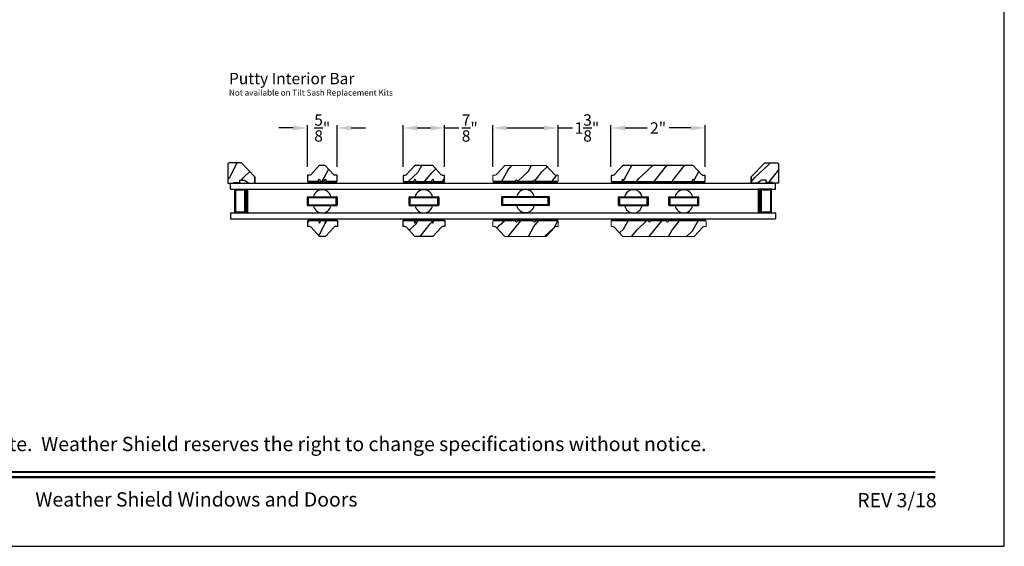
# Model space of a CAD drawing. Extents: x 170 to 204, y -88 to -44.
# Drawn here: x 183.3 to 204, y -88 to -76.9 of the extents above; entities that cross this region are included whole.
import ezdxf
from ezdxf.enums import TextEntityAlignment as Align

# ---------------------------------------------------------------- set-up
doc = ezdxf.new("R2010")
doc.units = 0
doc.header["$LTSCALE"] = 2
doc.header["$MEASUREMENT"] = 0
doc.header["$PDMODE"] = 3
doc.layers.get('0').update_dxf_attribs({"linetype": 'CONTINUOUS'})
doc.layers.get('DEFPOINTS').update_dxf_attribs({"color": 3, "linetype": 'CONTINUOUS'})
doc.styles.add('Arial', font='arial.ttf')
doc.styles.get("Standard").update_dxf_attribs({"font": 'arial.ttf'})
doc.dimstyles.get("Standard").update_dxf_attribs({"dimtxt": 0.24, "dimasz": 0.3, "dimexe": 0.0625, "dimexo": 0.18, "dimgap": 0.09, "dimtad": 0, "dimdec": 4, "dimzin": 0, "dimdsep": 46, "dimlunit": 4, "dimtxsty": 'STANDARD', "dimcen": 0, "dimadec": 5, "dimazin": 0, "dimtfac": 1, "dimtdec": 4, "dimtofl": 0, "dimtmove": 0, "dimatfit": 3, "dimfxl": 1, "dimtolj": 1, "dimtzin": 0, "dimarcsym": 0})
pattern_1 = [(61.8699, (11.5212, 0.10092), (-1.21789636, -2.00230578), [0.325, -2.925]), (51.5651, (11.08534, 0.11283), (0.31439734, 0.86380247), [0.726722, -0.726722]), (43.4349, (10.94798, 0.40738), (0.90349895, 1.13850298), [0.4110964, -1.6443843])]
pattern_2 = [(61.8699, (-217.41039, -428.29329), (-1.217896362, -2.002305784), [0.325, -2.925]), (51.5651, (-217.84626, -428.28138), (0.31439734, 0.86380247), [0.7267221, -0.7267221]), (43.4349, (-217.98361, -427.98683), (0.90349895, 1.13850298), [0.4110964, -1.6443843])]
pattern_3 = [(61.8699, (-217.41039, -421.9016), (-1.217896362, -2.002305784), [0.325, -2.925]), (51.5651, (-217.84626, -421.8897), (0.31439734, 0.86380247), [0.7267221, -0.7267221]), (43.4349, (-217.98361, -421.59514), (0.90349895, 1.13850298), [0.4110964, -1.6443843])]

# ---------------------------------------------------------------- blocks, each defined once
blk = doc.blocks.new('*D93')
at = {"color": 0, "lineweight": -2, "transparency": 16777216}
for p, q in [((189.335, -80.015), (189.335, -79.137)), ((189.96, -80.015), (189.96, -79.137)), ((189.035, -79.199), (188.735, -79.199)), ((190.26, -79.199), (190.56, -79.199))]:
    blk.add_line(p, q, dxfattribs=at)
at = {"color": 0, "transparency": 16777216}
for points in [[(189.035, -79.149), (189.035, -79.249), (189.335, -79.199)], [(190.26, -79.149), (190.26, -79.249), (189.96, -79.199)]]:
    blk.add_solid(points, dxfattribs=at)
at = {"layer": 'DEFPOINTS', "color": 0, "transparency": 16777216}
for p in [(189.96, -79.199), (189.335, -80.195), (189.96, -80.195)]:
    blk.add_point(p, dxfattribs=at)
at = {"color": 0, "transparency": 16777216, "insert": (189.648, -79.199), "char_height": 0.24, "attachment_point": 5}
blk.add_mtext('\\A1;{\\H1x;\\S5/8;}"', dxfattribs=at)
blk = doc.blocks.new('*D94')
at = {"color": 0, "lineweight": -2, "transparency": 16777216}
for p, q in [((191.348, -80.016), (191.348, -79.137)), ((192.223, -80.016), (192.223, -79.137)), ((191.648, -79.199), (191.923, -79.199)), ((192.223, -79.199), (192.523, -79.199))]:
    blk.add_line(p, q, dxfattribs=at)
at = {"color": 0, "transparency": 16777216}
for points in [[(191.648, -79.149), (191.648, -79.249), (191.348, -79.199)], [(191.923, -79.149), (191.923, -79.249), (192.223, -79.199)]]:
    blk.add_solid(points, dxfattribs=at)
at = {"layer": 'DEFPOINTS', "color": 0, "transparency": 16777216}
for p in [(192.223, -79.199), (191.348, -80.196), (192.223, -80.196)]:
    blk.add_point(p, dxfattribs=at)
at = {"color": 0, "transparency": 16777216, "insert": (192.752, -79.199), "char_height": 0.24, "attachment_point": 5}
blk.add_mtext('\\A1;{\\H1x;\\S7/8;}"', dxfattribs=at)
blk = doc.blocks.new('*D95')
at = {"color": 0, "lineweight": -2, "transparency": 16777216}
for p, q in [((193.238, -80.015), (193.238, -79.137)), ((194.613, -80.015), (194.613, -79.137)), ((193.538, -79.199), (194.313, -79.199)), ((194.613, -79.199), (194.913, -79.199))]:
    blk.add_line(p, q, dxfattribs=at)
at = {"color": 0, "transparency": 16777216}
for points in [[(193.538, -79.149), (193.538, -79.249), (193.238, -79.199)], [(194.313, -79.149), (194.313, -79.249), (194.613, -79.199)]]:
    blk.add_solid(points, dxfattribs=at)
at = {"layer": 'DEFPOINTS', "color": 0, "transparency": 16777216}
for p in [(194.613, -79.199), (193.238, -80.195), (194.613, -80.195)]:
    blk.add_point(p, dxfattribs=at)
at = {"color": 0, "transparency": 16777216, "insert": (195.217, -79.199), "char_height": 0.24, "attachment_point": 5}
blk.add_mtext('\\A1;1{\\H1x;\\S3/8;}"', dxfattribs=at)
blk = doc.blocks.new('*D96')
at = {"color": 0, "lineweight": -2, "transparency": 16777216}
for p, q in [((195.724, -80.016), (195.724, -79.137)), ((197.705, -80.016), (197.705, -79.137)), ((196.024, -79.199), (196.485, -79.199)), ((197.405, -79.199), (196.945, -79.199))]:
    blk.add_line(p, q, dxfattribs=at)
at = {"color": 0, "transparency": 16777216}
for points in [[(196.024, -79.149), (196.024, -79.249), (195.724, -79.199)], [(197.405, -79.149), (197.405, -79.249), (197.705, -79.199)]]:
    blk.add_solid(points, dxfattribs=at)
at = {"layer": 'DEFPOINTS', "color": 0, "transparency": 16777216}
for p in [(197.705, -79.199), (195.724, -80.196), (197.705, -80.196)]:
    blk.add_point(p, dxfattribs=at)
at = {"color": 0, "transparency": 16777216, "insert": (196.715, -79.199), "char_height": 0.24, "attachment_point": 5}
blk.add_mtext('\\A1;2"', dxfattribs=at)

msp = doc.modelspace()

# ---------------------------------------------------------------- hatches: boundary and pattern name
h = msp.add_hatch()
h.set_pattern_fill('WOOD2', color=256, scale=0.65, angle=205, style=0, pattern_type=2)
h.set_pattern_definition(pattern_3)
h.paths.add_polyline_path([(187.65949, -79.95486), (187.67949, -79.93486), (187.94849, -79.93486), (188.22949, -80.22986), (188.22949, -80.35986), (188.10449, -80.35986), (188.01049, -80.29586), (187.91649, -80.29586), (187.91649, -80.34286), (187.78449, -80.34286), (187.78449, -80.35986), (187.65949, -80.35986)])
h = msp.add_hatch()
h.set_pattern_fill('WOOD2', color=256, scale=0.65, angle=205, style=0, pattern_type=2)
h.set_pattern_definition(pattern_3)
h.paths.add_polyline_path([(199.2465, -79.95486), (199.2265, -79.93486), (198.9575, -79.93486), (198.6765, -80.22986), (198.6765, -80.35986), (198.8015, -80.35986), (198.8955, -80.29586), (198.9895, -80.29586), (198.9895, -80.34286), (199.1215, -80.34286), (199.1215, -80.35986), (199.2465, -80.35986)])
h = msp.add_hatch()
h.set_pattern_fill('WOOD2', color=256, scale=0.65, angle=205, style=0)
h.set_pattern_definition(pattern_1)
h.paths.add_polyline_path([(189.71016, -79.98486), (189.58516, -79.98486), (189.40446, -80.18458, -0.21192915), (189.38129, -80.19486), (189.33516, -80.19486), (189.33516, -80.31986), (189.56016, -80.31986), (189.58516, -80.26986), (189.61016, -80.31986), (189.68516, -80.31986), (189.71016, -80.26986), (189.73516, -80.31986), (189.96016, -80.31986), (189.96016, -80.19486), (189.91403, -80.19486, -0.21192915), (189.89085, -80.18458)])
h = msp.add_hatch()
h.set_pattern_fill('WOOD2', color=256, scale=0.65, angle=205, style=0)
h.set_pattern_definition(pattern_1)
h.paths.add_polyline_path([(192.223, -80.19625), (192.17687, -80.19625, -0.21192915), (192.15369, -80.18596), (191.973, -79.98625), (191.598, -79.98625), (191.4173, -80.18596, -0.21192915), (191.39413, -80.19625), (191.348, -80.19625), (191.348, -80.32125), (191.573, -80.32125), (191.598, -80.27125), (191.623, -80.32125), (191.948, -80.32125), (191.973, -80.27125), (191.998, -80.32125), (192.223, -80.32125)])
h = msp.add_hatch()
h.set_pattern_fill('WOOD2', color=256, scale=0.65, angle=205, style=0, pattern_type=2)
h.set_pattern_definition(pattern_2)
edge = h.paths.add_edge_path()
edge.add_line((194.36324, -79.98486), (193.48824, -79.98486))
edge.add_line((193.48824, -79.98486), (193.30755, -80.18458))
edge.add_arc((193.28437, -80.16361), 0.03125, 270, 317.862405, ccw=False)
edge.add_line((193.28437, -80.19486), (193.23824, -80.19486))
edge.add_line((193.23824, -80.19486), (193.23824, -80.31986))
edge.add_line((193.23824, -80.31986), (193.70724, -80.31986))
edge.add_line((193.70724, -80.31986), (193.73824, -80.28886))
edge.add_line((193.73824, -80.28886), (193.76924, -80.31986))
edge.add_line((193.76924, -80.31986), (194.08224, -80.31986))
edge.add_line((194.08224, -80.31986), (194.11324, -80.28886))
edge.add_line((194.11324, -80.28886), (194.14424, -80.31986))
edge.add_line((194.14424, -80.31986), (194.61324, -80.31986))
edge.add_line((194.61324, -80.31986), (194.61324, -80.19486))
edge.add_line((194.61324, -80.19486), (194.56711, -80.19486))
edge.add_arc((194.56711, -80.16361), 0.03125, 222.137595, 270, ccw=False)
edge.add_line((194.54394, -80.18458), (194.36324, -79.98486))
h = msp.add_hatch()
h.set_pattern_fill('WOOD2', color=256, scale=0.65, angle=205, style=0)
h.set_pattern_definition(pattern_1)
h.paths.add_polyline_path([(197.70468, -80.19625), (197.65855, -80.19625, -0.21192915), (197.63538, -80.18596), (197.45468, -79.98625), (195.97443, -79.98625), (195.79373, -80.18596, -0.21192915), (195.77056, -80.19625), (195.72443, -80.19625), (195.72443, -80.32125), (195.94943, -80.32125), (195.97443, -80.27125), (195.99943, -80.32125), (197.42968, -80.32125), (197.45468, -80.27125), (197.47968, -80.32125), (197.70468, -80.32125)])
h = msp.add_hatch()
h.set_pattern_fill('WOOD2', color=256, scale=0.65, angle=205, style=0, pattern_type=2)
h.set_pattern_definition(pattern_2)
edge = h.paths.add_edge_path()
edge.add_line((189.71778, -81.48292), (189.59278, -81.48292))
edge.add_line((189.59278, -81.48292), (189.41208, -81.28321))
edge.add_arc((189.38891, -81.30417), 0.03125, 42.137595, 90)
edge.add_line((189.38891, -81.27292), (189.34278, -81.27292))
edge.add_line((189.34278, -81.27292), (189.34278, -81.14792))
edge.add_line((189.34278, -81.14792), (189.56778, -81.14792))
edge.add_line((189.56778, -81.14792), (189.59278, -81.19792))
edge.add_line((189.59278, -81.19792), (189.61778, -81.14792))
edge.add_line((189.61778, -81.14792), (189.69278, -81.14792))
edge.add_line((189.69278, -81.14792), (189.71778, -81.19792))
edge.add_line((189.71778, -81.19792), (189.74278, -81.14792))
edge.add_line((189.74278, -81.14792), (189.96778, -81.14792))
edge.add_line((189.96778, -81.14792), (189.96778, -81.27292))
edge.add_line((189.96778, -81.27292), (189.92165, -81.27292))
edge.add_arc((189.92165, -81.30417), 0.03125, 90, 137.862405)
edge.add_line((189.89847, -81.28321), (189.71778, -81.48292))
h = msp.add_hatch()
h.set_pattern_fill('WOOD2', color=256, scale=0.65, angle=205, style=0, pattern_type=2)
h.set_pattern_definition(pattern_2)
edge = h.paths.add_edge_path()
edge.add_line((191.9742, -81.48292), (191.5992, -81.48292))
edge.add_line((191.5992, -81.48292), (191.41851, -81.28321))
edge.add_arc((191.39533, -81.30417), 0.03125, 42.137595, 90)
edge.add_line((191.39533, -81.27292), (191.3492, -81.27292))
edge.add_line((191.3492, -81.27292), (191.3492, -81.14792))
edge.add_line((191.3492, -81.14792), (191.5742, -81.14792))
edge.add_line((191.5742, -81.14792), (191.5992, -81.19792))
edge.add_line((191.5992, -81.19792), (191.6242, -81.14792))
edge.add_line((191.6242, -81.14792), (191.9492, -81.14792))
edge.add_line((191.9492, -81.14792), (191.9742, -81.19792))
edge.add_line((191.9742, -81.19792), (191.9992, -81.14792))
edge.add_line((191.9992, -81.14792), (192.2242, -81.14792))
edge.add_line((192.2242, -81.14792), (192.2242, -81.27292))
edge.add_line((192.2242, -81.27292), (192.17807, -81.27292))
edge.add_arc((192.17807, -81.30417), 0.03125, 90, 137.862405)
edge.add_line((192.1549, -81.28321), (191.9742, -81.48292))
h = msp.add_hatch()
h.set_pattern_fill('WOOD2', color=256, scale=0.65, angle=205, style=0, pattern_type=2)
h.set_pattern_definition(pattern_2)
edge = h.paths.add_edge_path()
edge.add_line((194.36324, -81.48486), (193.48824, -81.48486))
edge.add_line((193.48824, -81.48486), (193.30755, -81.28515))
edge.add_arc((193.28437, -81.30611), 0.03125, 42.137595, 90)
edge.add_line((193.28437, -81.27486), (193.23824, -81.27486))
edge.add_line((193.23824, -81.27486), (193.23824, -81.14986))
edge.add_line((193.23824, -81.14986), (193.70724, -81.14986))
edge.add_line((193.70724, -81.14986), (193.73824, -81.18086))
edge.add_line((193.73824, -81.18086), (193.76924, -81.14986))
edge.add_line((193.76924, -81.14986), (194.08224, -81.14986))
edge.add_line((194.08224, -81.14986), (194.11324, -81.18086))
edge.add_line((194.11324, -81.18086), (194.14424, -81.14986))
edge.add_line((194.14424, -81.14986), (194.61324, -81.14986))
edge.add_line((194.61324, -81.14986), (194.61324, -81.27486))
edge.add_line((194.61324, -81.27486), (194.56711, -81.27486))
edge.add_arc((194.56711, -81.30611), 0.03125, 90, 137.862405)
edge.add_line((194.54394, -81.28515), (194.36324, -81.48486))
h = msp.add_hatch()
h.set_pattern_fill('WOOD2', color=256, scale=0.65, angle=205, style=0, pattern_type=2)
h.set_pattern_definition(pattern_2)
edge = h.paths.add_edge_path()
edge.add_line((197.47443, -81.48403), (195.97443, -81.48403))
edge.add_line((195.97443, -81.48403), (195.79373, -81.28431))
edge.add_arc((195.77056, -81.30528), 0.03125, 42.137595, 90)
edge.add_line((195.77056, -81.27403), (195.72443, -81.27403))
edge.add_line((195.72443, -81.27403), (195.72443, -81.14903))
edge.add_line((195.72443, -81.14903), (196.50593, -81.14903))
edge.add_line((196.50593, -81.14903), (196.53693, -81.18003))
edge.add_line((196.53693, -81.18003), (196.56793, -81.14903))
edge.add_line((196.56793, -81.14903), (196.88093, -81.14903))
edge.add_line((196.88093, -81.14903), (196.91193, -81.18003))
edge.add_line((196.91193, -81.18003), (196.94293, -81.14903))
edge.add_line((196.94293, -81.14903), (197.72443, -81.14903))
edge.add_line((197.72443, -81.14903), (197.72443, -81.27403))
edge.add_line((197.72443, -81.27403), (197.6783, -81.27403))
edge.add_arc((197.6783, -81.30528), 0.03125, 90, 137.862405)
edge.add_line((197.65512, -81.28431), (197.47443, -81.48403))

# ---------------------------------------------------------------- linework, layer by layer
for p, q in [((187.71888, -80.35986), (199.18711, -80.35986)), ((187.71888, -80.48486), (187.71888, -80.35986)), ((199.18711, -80.48486), (199.18711, -80.35986)), ((187.71888, -80.48486), (199.18711, -80.48486)), ((187.80817, -80.98486), (187.80817, -80.48486)), ((187.80817, -80.48486), (188.09422, -80.48486)), ((199.09783, -80.48486), (198.81177, -80.48486)), ((199.09783, -80.98486), (199.09783, -80.48486)), ((189.33516, -80.82486), (189.33516, -80.65736)), ((189.34516, -80.64736), (189.95016, -80.64736)), ((189.94016, -80.66736), (189.35516, -80.66736)), ((189.35516, -80.66736), (189.35516, -80.81486)), ((189.46395, -80.64736), (189.83137, -80.64736)), ((189.94016, -80.81486), (189.94016, -80.66736)), ((189.96016, -80.65736), (189.96016, -80.82486)), ((191.4742, -80.82486), (191.4742, -80.65736)), ((191.4842, -80.64736), (192.0892, -80.64736)), ((192.0792, -80.66736), (191.4942, -80.66736)), ((191.4942, -80.66736), (191.4942, -80.81486)), ((191.60299, -80.64736), (191.97041, -80.64736)), ((192.0792, -80.81486), (192.0792, -80.66736)), ((192.0992, -80.65736), (192.0992, -80.82486)), ((193.42387, -80.82041), (193.42387, -80.65291)), ((193.43387, -80.64291), (194.41487, -80.64291)), ((194.40487, -80.66291), (193.44387, -80.66291)), ((193.44387, -80.66291), (193.44387, -80.81041)), ((193.74066, -80.64291), (194.10809, -80.64291)), ((194.40487, -80.81041), (194.40487, -80.66291)), ((194.42487, -80.65291), (194.42487, -80.82041)), ((195.88093, -80.82486), (195.88093, -80.65736)), ((195.89093, -80.64736), (196.49593, -80.64736)), ((196.48593, -80.66736), (195.90093, -80.66736)), ((195.90093, -80.66736), (195.90093, -80.81486)), ((196.00972, -80.64736), (196.37714, -80.64736)), ((196.48593, -80.81486), (196.48593, -80.66736)), ((196.50593, -80.65736), (196.50593, -80.82486)), ((196.94293, -80.82486), (196.94293, -80.65736)), ((196.95293, -80.64736), (197.55793, -80.64736)), ((197.54793, -80.66736), (196.96293, -80.66736)), ((196.96293, -80.66736), (196.96293, -80.81486)), ((197.07172, -80.64736), (197.43914, -80.64736)), ((197.54793, -80.81486), (197.54793, -80.66736)), ((197.56793, -80.65736), (197.56793, -80.82486)), ((187.71888, -80.98486), (199.18711, -80.98486)), ((187.71888, -80.98486), (187.71888, -81.10986)), ((188.09388, -80.98486), (187.80817, -80.98486)), ((189.95016, -80.83486), (189.34516, -80.83486)), ((189.35516, -80.81486), (189.94016, -80.81486)), ((189.83137, -80.83486), (189.46395, -80.83486)), ((192.0892, -80.83486), (191.4842, -80.83486)), ((191.4942, -80.81486), (192.0792, -80.81486)), ((191.97041, -80.83486), (191.60299, -80.83486)), ((194.41487, -80.83041), (193.43387, -80.83041)), ((193.44387, -80.81041), (194.40487, -80.81041)), ((194.10809, -80.83041), (193.74066, -80.83041)), ((196.49593, -80.83486), (195.89093, -80.83486)), ((195.90093, -80.81486), (196.48593, -80.81486)), ((196.37714, -80.83486), (196.00972, -80.83486)), ((197.55793, -80.83486), (196.95293, -80.83486)), ((196.96293, -80.81486), (197.54793, -80.81486)), ((197.43914, -80.83486), (197.07172, -80.83486)), ((198.81211, -80.98486), (199.09783, -80.98486)), ((199.18711, -80.98486), (199.18711, -81.10986)), ((187.71888, -81.10986), (199.18711, -81.10986))]:
    msp.add_line(p, q)
msp.add_lwpolyline([(170.00004, -44.00001), (170.00004, -88.00002), (204.00005, -88.00002), (204.00005, -44.00001)], close=True)
for points in [[(188.22949, -80.22986), (188.22949, -80.35986), (188.22949, -80.22986), (187.94849, -79.93486), (187.67949, -79.93486), (187.65949, -79.95486), (187.65949, -80.35986), (187.78449, -80.35986), (187.78449, -80.34286), (187.91649, -80.34286), (187.91649, -80.29586), (188.01049, -80.29586), (188.10449, -80.35986), (188.22949, -80.35986)], [(198.6765, -80.22986), (198.6765, -80.35986), (198.6765, -80.22986), (198.9575, -79.93486), (199.2265, -79.93486), (199.2465, -79.95486), (199.2465, -80.35986), (199.1215, -80.35986), (199.1215, -80.34286), (198.9895, -80.34286), (198.9895, -80.29586), (198.8955, -80.29586), (198.8015, -80.35986), (198.6765, -80.35986)]]:
    msp.add_lwpolyline(points)
for points in [[(189.38129, -80.19486), (189.33516, -80.19486), (189.33516, -80.31986), (189.56016, -80.31986), (189.58516, -80.26986), (189.61016, -80.31986), (189.68516, -80.31986), (189.71016, -80.26986), (189.73516, -80.31986), (189.96016, -80.31986), (189.96016, -80.19486), (189.91403, -80.19486, -0.21192915), (189.89085, -80.18458), (189.71016, -79.98486), (189.58516, -79.98486), (189.40446, -80.18458, -0.21192915)], [(191.39413, -80.19625), (191.348, -80.19625), (191.348, -80.32125), (191.573, -80.32125), (191.598, -80.27125), (191.623, -80.32125), (191.948, -80.32125), (191.973, -80.27125), (191.998, -80.32125), (192.223, -80.32125), (192.223, -80.19625), (192.17687, -80.19625, -0.21192915), (192.15369, -80.18596), (191.973, -79.98625), (191.598, -79.98625), (191.4173, -80.18596, -0.21192915)], [(195.77056, -80.19625), (195.72443, -80.19625), (195.72443, -80.32125), (195.94943, -80.32125), (195.97443, -80.27125), (195.99943, -80.32125), (197.42968, -80.32125), (197.45468, -80.27125), (197.47968, -80.32125), (197.70468, -80.32125), (197.70468, -80.19625), (197.65855, -80.19625, -0.21192915), (197.63538, -80.18596), (197.45468, -79.98625), (195.97443, -79.98625), (195.79373, -80.18596, -0.21192915)]]:
    msp.add_lwpolyline(points, format="xyb", close=True)
at = {"color": 7, "linetype": 'Continuous', "lineweight": 15}
for points in [[(194.36324, -79.98486), (193.48824, -79.98486), (193.30755, -80.18458, -0.21192915), (193.28437, -80.19486), (193.23824, -80.19486), (193.23824, -80.31986), (193.70724, -80.31986), (193.73824, -80.28886), (193.76924, -80.31986), (194.08224, -80.31986), (194.11324, -80.28886), (194.14424, -80.31986), (194.61324, -80.31986), (194.61324, -80.19486), (194.56711, -80.19486, -0.21192915), (194.54394, -80.18458)], [(194.36324, -81.48486), (193.48824, -81.48486), (193.30755, -81.28515, 0.21192915), (193.28437, -81.27486), (193.23824, -81.27486), (193.23824, -81.14986), (193.70724, -81.14986), (193.73824, -81.18086), (193.76924, -81.14986), (194.08224, -81.14986), (194.11324, -81.18086), (194.14424, -81.14986), (194.61324, -81.14986), (194.61324, -81.27486), (194.56711, -81.27486, 0.21192915), (194.54394, -81.28515)], [(197.47443, -81.48403), (195.97443, -81.48403), (195.79373, -81.28431, 0.21192915), (195.77056, -81.27403), (195.72443, -81.27403), (195.72443, -81.14903), (196.50593, -81.14903), (196.53693, -81.18003), (196.56793, -81.14903), (196.88093, -81.14903), (196.91193, -81.18003), (196.94293, -81.14903), (197.72443, -81.14903), (197.72443, -81.27403), (197.6783, -81.27403, 0.21192915), (197.65512, -81.28431)]]:
    msp.add_lwpolyline(points, format="xyb", close=True, dxfattribs=at)
at = {"const_width": 0.04, "flags": 128}
for points in [[(189.33516, -80.33986), (189.96016, -80.33986)], [(191.348, -80.34125), (192.223, -80.34125)], [(195.72443, -80.34125), (197.70468, -80.34125)]]:
    msp.add_lwpolyline(points, dxfattribs=at)
for points, const_width in [([(193.23774, -80.33937), (194.61076, -80.33937)], 0.04), ([(187.80816, -80.49987), (188.04922, -80.49987)], 0.03), ([(187.82329, -80.96987), (187.82329, -80.49987)], 0.03), ([(188.04922, -80.98486), (188.04922, -80.48486)], 0.09), ([(198.85677, -80.98486), (198.85677, -80.48486)], 0.09), ([(199.09784, -80.49987), (198.85678, -80.49987)], 0.03), ([(199.08271, -80.96987), (199.08271, -80.49987)], 0.03), ([(187.80816, -80.96987), (188.04922, -80.96987)], 0.03), ([(199.09784, -80.96987), (198.85678, -80.96987)], 0.03), ([(193.23774, -81.13036), (194.61076, -81.13036)], 0.04), ([(195.72418, -81.12911), (197.72216, -81.12911)], 0.04), ([(195.73024, -81.12923), (197.7231, -81.12923)], 0.04), ([(171.45459, -86.43744), (202.5455, -86.43744)], 0.04545), ([(171.45459, -86.54548), (202.5455, -86.54548)], 0.04545)]:
    msp.add_lwpolyline(points, dxfattribs=dict(const_width=const_width))
at = {"linetype": 'Continuous', "const_width": 0.04, "flags": 128}
for points in [[(189.34322, -81.12962), (189.96734, -81.12962)], [(191.34964, -81.12962), (192.22376, -81.12962)]]:
    msp.add_lwpolyline(points, dxfattribs=at)
at = {"color": 7, "linetype": 'Continuous'}
for points in [[(189.71778, -81.48292), (189.59278, -81.48292), (189.41208, -81.28321, 0.21192915), (189.38891, -81.27292), (189.34278, -81.27292), (189.34278, -81.14792), (189.56778, -81.14792), (189.59278, -81.19792), (189.61778, -81.14792), (189.69278, -81.14792), (189.71778, -81.19792), (189.74278, -81.14792), (189.96778, -81.14792), (189.96778, -81.27292), (189.92165, -81.27292, 0.21192915), (189.89847, -81.28321)], [(191.9742, -81.48292), (191.5992, -81.48292), (191.41851, -81.28321, 0.21192915), (191.39533, -81.27292), (191.3492, -81.27292), (191.3492, -81.14792), (191.5742, -81.14792), (191.5992, -81.19792), (191.6242, -81.14792), (191.9492, -81.14792), (191.9742, -81.19792), (191.9992, -81.14792), (192.2242, -81.14792), (192.2242, -81.27292), (192.17807, -81.27292, 0.21192915), (192.1549, -81.28321)]]:
    msp.add_lwpolyline(points, format="xyb", close=True, dxfattribs=at)
for centre, radius, start, end in [((189.64766, -80.68486), 0.1875, 11.536959, 168.463041), ((191.7867, -80.68486), 0.1875, 11.536959, 168.463041), ((193.92437, -80.68041), 0.1875, 11.536959, 168.463041), ((196.19343, -80.68486), 0.1875, 11.536959, 168.463041), ((197.25543, -80.68486), 0.1875, 11.536959, 168.463041), ((189.34516, -80.65736), 0.01, 90, 180), ((189.95016, -80.65736), 0.01, 360, 90), ((191.4842, -80.65736), 0.01, 90, 180), ((192.0892, -80.65736), 0.01, 360, 90), ((193.43387, -80.65291), 0.01, 90, 180), ((194.41487, -80.65291), 0.01, 360, 90), ((195.89093, -80.65736), 0.01, 90, 180), ((196.49593, -80.65736), 0.01, 360, 90), ((196.95293, -80.65736), 0.01, 90, 180), ((197.55793, -80.65736), 0.01, 360, 90), ((189.34516, -80.82486), 0.01, 180, 270), ((189.64766, -80.79736), 0.1875, 191.536959, 348.463041), ((189.95016, -80.82486), 0.01, 270, 0), ((191.4842, -80.82486), 0.01, 180, 270), ((191.7867, -80.79736), 0.1875, 191.536959, 348.463041), ((192.0892, -80.82486), 0.01, 270, 0), ((193.43387, -80.82041), 0.01, 180, 270), ((193.92437, -80.79291), 0.1875, 191.536959, 348.463041), ((194.41487, -80.82041), 0.01, 270, 0), ((195.89093, -80.82486), 0.01, 180, 270), ((196.19343, -80.79736), 0.1875, 191.536959, 348.463041), ((196.49593, -80.82486), 0.01, 270, 0), ((196.95293, -80.82486), 0.01, 180, 270), ((197.25543, -80.79736), 0.1875, 191.536959, 348.463041), ((197.55793, -80.82486), 0.01, 270, 0)]:
    msp.add_arc(centre, radius, start, end)

# ---------------------------------------------------------------- texts
for s, height, p in [('Putty Interior Bar', 0.24, (187.68581, -78.27892)), ('Not available on Tilt Sash Replacement Kits', 0.125, (187.68581, -78.51788))]:
    msp.add_text(s, height=height).set_placement(p)
at = {"style": 'Arial'}
msp.add_text('Note: All dimensions are approximate.  Weather Shield reserves the right to change specifications without notice.', height=0.30000007, dxfattribs=at).set_placement((187.00004, -85.99693), align=Align.CENTER)
msp.add_text('Weather Shield Windows and Doors', height=0.3000001, dxfattribs=at).set_placement((187.00004, -87.01363), align=Align.MIDDLE_CENTER)
msp.add_text('REV 3/18', height=0.3, dxfattribs=at).set_placement((202.57583, -87.17885), align=Align.RIGHT)

# ---------------------------------------------------------------- dimensions: what is measured, and where the dimension line sits
for base, p1, p2, picture, middle in [((189.96016, -79.19939), (189.33516, -80.19486), (189.96016, -80.19486), '*D93', (189.64766, -79.19939)), ((192.223, -79.19939), (191.348, -80.19625), (192.223, -80.19625), '*D94', (192.75174, -79.19939)), ((194.61324, -79.19939), (193.23824, -80.19486), (194.61324, -80.19486), '*D95', (195.21697, -79.19939)), ((197.704683, -79.199385), (195.724427, -80.196246), (197.704683, -80.196246), '*D96', (196.714555, -79.199385))]:
    dim = msp.add_linear_dim(base=base, p1=p1, p2=p2, dimstyle='STANDARD', override={"dimpost": '\\X'})
    dim.commit()
    dim.dimension.update_dxf_attribs({"geometry": picture, "text_midpoint": middle})

doc.saveas('drawing.dxf')
